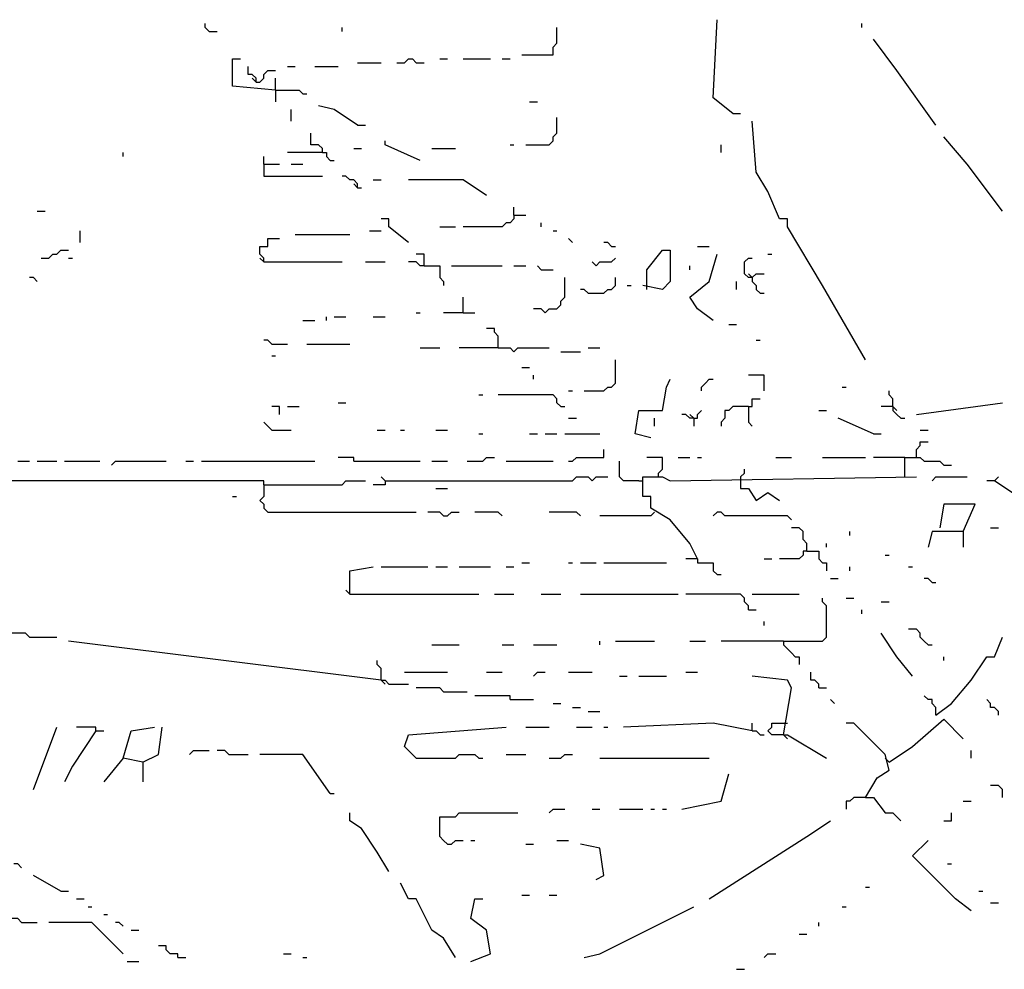
# Model space of a CAD drawing. Extents: x 0.01 to 9.97, y 0 to 8.01.
# Drawn here: x 0.87 to 1.29, y 5.87 to 6.27 of the extents above; entities that cross this region are included whole.
import ezdxf

# ---------------------------------------------------------------- set-up
doc = ezdxf.new("R2010")
doc.units = 0

msp = doc.modelspace()

# ---------------------------------------------------------------- linework, layer by layer
at = {"layer": 'R2V', "color": 0}
for points in [[(1.171053, 6.231908, 0), (1.162829, 6.238487, 0), (1.164474, 6.271382, 0)], [(0.950658, 6.266447, 0), (0.949013, 6.268092, 0), (0.949013, 6.269737, 0)], [(1.006579, 6.266447, 0), (1.006579, 6.268092, 0)], [(1.082237, 6.256579, 0), (1.095395, 6.256579, 0), (1.095395, 6.259868, 0), (1.097039, 6.261513, 0), (1.097039, 6.268092, 0)], [(1.225329, 6.268092, 0), (1.225329, 6.269737, 0)], [(0.950658, 6.266447, 0), (0.953947, 6.266447, 0)], [(1.256579, 6.226974, 0), (1.240132, 6.25, 0), (1.230263, 6.263158, 0)], [(0.978618, 6.241776, 0), (0.960526, 6.243421, 0), (0.960526, 6.254934, 0), (0.963816, 6.254934, 0)], [(1.029605, 6.253289, 0), (1.032895, 6.253289, 0), (1.034539, 6.254934, 0), (1.036184, 6.254934, 0), (1.037829, 6.253289, 0), (1.041118, 6.253289, 0)], [(1.047697, 6.254934, 0), (1.050987, 6.254934, 0)], [(1.057566, 6.254934, 0), (1.069079, 6.254934, 0)], [(1.074013, 6.254934, 0), (1.077303, 6.254934, 0)], [(0.970395, 6.245066, 0), (0.970395, 6.246711, 0), (0.96875, 6.248355, 0), (0.967105, 6.248355, 0), (0.967105, 6.251645, 0)], [(0.983553, 6.251645, 0), (0.986842, 6.251645, 0)], [(0.995066, 6.251645, 0), (1.004934, 6.251645, 0)], [(1.013158, 6.253289, 0), (1.023026, 6.253289, 0)], [(0.970395, 6.245066, 0), (0.96875, 6.246711, 0)], [(0.970395, 6.245066, 0), (0.972039, 6.245066, 0), (0.973684, 6.246711, 0), (0.973684, 6.248355, 0), (0.975329, 6.25, 0), (0.978618, 6.25, 0)], [(0.978618, 6.241776, 0), (0.978618, 6.246711, 0)], [(0.978618, 6.241776, 0), (0.988487, 6.241776, 0), (0.990132, 6.240132, 0), (0.991776, 6.240132, 0)], [(0.978618, 6.241776, 0), (0.978618, 6.236842, 0)], [(1.013158, 6.226974, 0), (1.003289, 6.233553, 0), (0.996711, 6.235197, 0)], [(1.085526, 6.236842, 0), (1.088816, 6.236842, 0)], [(0.985197, 6.228618, 0), (0.985197, 6.233553, 0)], [(1.083882, 6.21875, 0), (1.09375, 6.21875, 0), (1.095395, 6.220395, 0), (1.095395, 6.222039, 0), (1.097039, 6.223684, 0), (1.097039, 6.230263, 0)], [(1.171053, 6.231908, 0), (1.174342, 6.231908, 0)], [(1.013158, 6.226974, 0), (1.016447, 6.226974, 0)], [(1.226974, 6.128289, 0), (1.208882, 6.159539, 0), (1.194079, 6.184211, 0), (1.194079, 6.1875, 0), (1.190789, 6.1875, 0), (1.185855, 6.199013, 0), (1.180921, 6.207237, 0), (1.179276, 6.228618, 0)], [(0.998355, 6.215461, 0), (0.998355, 6.217105, 0), (0.996711, 6.21875, 0), (0.993421, 6.21875, 0), (0.993421, 6.223684, 0)], [(1.284539, 6.190789, 0), (1.269737, 6.210526, 0), (1.259868, 6.222039, 0)], [(1.011513, 6.217105, 0), (1.014803, 6.217105, 0)], [(1.039474, 6.212171, 0), (1.024671, 6.21875, 0), (1.024671, 6.220395, 0)], [(1.044408, 6.217105, 0), (1.054276, 6.217105, 0)], [(1.077303, 6.21875, 0), (1.078947, 6.21875, 0)], [(1.166118, 6.215461, 0), (1.166118, 6.21875, 0)], [(0.914474, 6.213816, 0), (0.914474, 6.215461, 0)], [(0.973684, 6.210526, 0), (0.973684, 6.213816, 0)], [(0.998355, 6.215461, 0), (0.983553, 6.215461, 0)], [(0.998355, 6.215461, 0), (1, 6.215461, 0), (1, 6.213816, 0), (1.001645, 6.212171, 0), (1.003289, 6.212171, 0)], [(0.973684, 6.210526, 0), (0.980263, 6.210526, 0)], [(0.973684, 6.210526, 0), (0.973684, 6.205592, 0), (0.998355, 6.205592, 0)], [(0.985197, 6.210526, 0), (0.990132, 6.210526, 0)], [(1.013158, 6.200658, 0), (1.013158, 6.202303, 0), (1.011513, 6.203947, 0), (1.009868, 6.203947, 0), (1.008224, 6.205592, 0), (1.006579, 6.205592, 0)], [(1.013158, 6.200658, 0), (1.011513, 6.202303, 0)], [(1.013158, 6.200658, 0), (1.014803, 6.200658, 0)], [(1.019737, 6.203947, 0), (1.023026, 6.203947, 0)], [(1.067434, 6.197368, 0), (1.057566, 6.203947, 0), (1.034539, 6.203947, 0)], [(1.078947, 6.189145, 0), (1.078947, 6.192434, 0)], [(0.878289, 6.190789, 0), (0.881579, 6.190789, 0)], [(1.078947, 6.189145, 0), (1.078947, 6.1875, 0), (1.077303, 6.185855, 0), (1.075658, 6.185855, 0), (1.074013, 6.184211, 0), (1.057566, 6.184211, 0)], [(1.078947, 6.189145, 0), (1.083882, 6.189145, 0)], [(1.034539, 6.177632, 0), (1.026316, 6.184211, 0), (1.026316, 6.1875, 0), (1.023026, 6.1875, 0)], [(1.047697, 6.184211, 0), (1.054276, 6.184211, 0)], [(1.090461, 6.184211, 0), (1.090461, 6.185855, 0)], [(0.896382, 6.177632, 0), (0.896382, 6.182566, 0)], [(0.986842, 6.180921, 0), (1.009868, 6.180921, 0)], [(1.018092, 6.182566, 0), (1.023026, 6.182566, 0)], [(1.095395, 6.182566, 0), (1.097039, 6.182566, 0)], [(0.973684, 6.169408, 0), (0.973684, 6.171053, 0), (0.972039, 6.172697, 0), (0.972039, 6.175987, 0), (0.975329, 6.175987, 0), (0.975329, 6.179276, 0), (0.980263, 6.179276, 0)], [(1.103618, 6.177632, 0), (1.101974, 6.179276, 0)], [(1.120066, 6.175987, 0), (1.118421, 6.177632, 0), (1.116776, 6.177632, 0)], [(1.120066, 6.175987, 0), (1.121711, 6.175987, 0)], [(1.15625, 6.175987, 0), (1.161184, 6.175987, 0)], [(0.879934, 6.171053, 0), (0.883224, 6.171053, 0), (0.884868, 6.172697, 0), (0.886513, 6.172697, 0), (0.888158, 6.174342, 0), (0.891447, 6.174342, 0)], [(1.041118, 6.167763, 0), (1.041118, 6.172697, 0), (1.037829, 6.172697, 0)], [(1.134868, 6.157895, 0), (1.134868, 6.166118, 0), (1.141447, 6.174342, 0), (1.144737, 6.174342, 0), (1.144737, 6.161184, 0), (1.141447, 6.157895, 0), (1.133224, 6.159539, 0)], [(1.162829, 6.144737, 0), (1.15625, 6.149671, 0), (1.152961, 6.154605, 0), (1.161184, 6.161184, 0), (1.164474, 6.172697, 0)], [(1.185855, 6.172697, 0), (1.1875, 6.172697, 0)], [(0.891447, 6.171053, 0), (0.893092, 6.171053, 0)], [(0.973684, 6.169408, 0), (0.972039, 6.171053, 0)], [(0.973684, 6.169408, 0), (1.006579, 6.169408, 0)], [(1.016447, 6.169408, 0), (1.024671, 6.169408, 0)], [(1.041118, 6.167763, 0), (1.039474, 6.167763, 0), (1.037829, 6.169408, 0), (1.034539, 6.169408, 0)], [(1.041118, 6.167763, 0), (1.047697, 6.167763, 0), (1.047697, 6.162829, 0), (1.049342, 6.161184, 0), (1.049342, 6.159539, 0)], [(1.052632, 6.167763, 0), (1.074013, 6.167763, 0)], [(1.078947, 6.167763, 0), (1.083882, 6.167763, 0)], [(1.090461, 6.166118, 0), (1.088816, 6.167763, 0)], [(1.113487, 6.167763, 0), (1.111842, 6.169408, 0)], [(1.113487, 6.167763, 0), (1.115132, 6.169408, 0), (1.120066, 6.169408, 0), (1.121711, 6.171053, 0)], [(1.152961, 6.166118, 0), (1.152961, 6.167763, 0)], [(1.179276, 6.162829, 0), (1.177632, 6.162829, 0), (1.175987, 6.164474, 0), (1.175987, 6.169408, 0), (1.177632, 6.171053, 0), (1.179276, 6.171053, 0)], [(1.090461, 6.166118, 0), (1.095395, 6.166118, 0)], [(1.179276, 6.162829, 0), (1.177632, 6.164474, 0)], [(1.179276, 6.162829, 0), (1.180921, 6.164474, 0), (1.184211, 6.164474, 0)], [(0.878289, 6.161184, 0), (0.876645, 6.162829, 0), (0.875, 6.162829, 0)], [(1.092105, 6.148026, 0), (1.09375, 6.149671, 0), (1.097039, 6.149671, 0), (1.098684, 6.151316, 0), (1.098684, 6.152961, 0), (1.100329, 6.154605, 0), (1.100329, 6.162829, 0)], [(1.110197, 6.15625, 0), (1.116776, 6.15625, 0), (1.118421, 6.157895, 0), (1.120066, 6.157895, 0), (1.121711, 6.159539, 0), (1.121711, 6.162829, 0)], [(1.126645, 6.159539, 0), (1.128289, 6.159539, 0)], [(1.172697, 6.157895, 0), (1.172697, 6.161184, 0)], [(1.179276, 6.162829, 0), (1.179276, 6.161184, 0), (1.180921, 6.159539, 0), (1.180921, 6.157895, 0), (1.182566, 6.15625, 0), (1.184211, 6.15625, 0)], [(1.110197, 6.15625, 0), (1.108553, 6.157895, 0), (1.106908, 6.157895, 0)], [(1.057566, 6.148026, 0), (1.057566, 6.154605, 0)], [(1.037829, 6.148026, 0), (1.039474, 6.148026, 0)], [(1.057566, 6.148026, 0), (1.049342, 6.148026, 0)], [(1.057566, 6.148026, 0), (1.0625, 6.148026, 0)], [(1.092105, 6.148026, 0), (1.090461, 6.149671, 0), (1.087171, 6.149671, 0)], [(0.990132, 6.144737, 0), (0.995066, 6.144737, 0)], [(1, 6.144737, 0), (1, 6.146382, 0)], [(1.003289, 6.146382, 0), (1.008224, 6.146382, 0)], [(1.019737, 6.146382, 0), (1.024671, 6.146382, 0)], [(1.169408, 6.143092, 0), (1.172697, 6.143092, 0)], [(1.072368, 6.133224, 0), (1.072368, 6.138158, 0), (1.070724, 6.139803, 0), (1.070724, 6.141447, 0), (1.067434, 6.141447, 0)], [(0.976974, 6.134868, 0), (0.975329, 6.136513, 0), (0.973684, 6.136513, 0)], [(0.976974, 6.134868, 0), (0.983553, 6.134868, 0)], [(0.991776, 6.134868, 0), (1.009868, 6.134868, 0)], [(1.180921, 6.136513, 0), (1.182566, 6.136513, 0)], [(1.039474, 6.133224, 0), (1.047697, 6.133224, 0)], [(1.072368, 6.133224, 0), (1.055921, 6.133224, 0)], [(1.072368, 6.133224, 0), (1.077303, 6.133224, 0), (1.078947, 6.131579, 0), (1.080592, 6.133224, 0), (1.09375, 6.133224, 0)], [(1.098684, 6.131579, 0), (1.106908, 6.131579, 0)], [(1.110197, 6.133224, 0), (1.115132, 6.133224, 0)], [(0.976974, 6.129934, 0), (0.978618, 6.129934, 0)], [(1.108553, 6.115132, 0), (1.116776, 6.115132, 0), (1.118421, 6.116776, 0), (1.120066, 6.116776, 0), (1.121711, 6.118421, 0), (1.121711, 6.128289, 0)], [(1.082237, 6.125, 0), (1.085526, 6.125, 0)], [(1.087171, 6.120066, 0), (1.087171, 6.121711, 0)], [(1.136513, 6.095395, 0), (1.129934, 6.097039, 0), (1.131579, 6.106908, 0), (1.141447, 6.106908, 0), (1.143092, 6.116776, 0), (1.144737, 6.120066, 0)], [(1.157895, 6.115132, 0), (1.157895, 6.116776, 0), (1.159539, 6.118421, 0), (1.161184, 6.120066, 0), (1.162829, 6.120066, 0)], [(1.184211, 6.115132, 0), (1.184211, 6.121711, 0), (1.177632, 6.121711, 0)], [(1.064145, 6.113487, 0), (1.065789, 6.113487, 0)], [(1.098684, 6.108553, 0), (1.097039, 6.110197, 0), (1.097039, 6.111842, 0), (1.095395, 6.113487, 0), (1.072368, 6.113487, 0)], [(1.101974, 6.115132, 0), (1.103618, 6.115132, 0)], [(1.217105, 6.116776, 0), (1.21875, 6.116776, 0)], [(1.238487, 6.108553, 0), (1.238487, 6.111842, 0), (1.236842, 6.113487, 0), (1.236842, 6.115132, 0)], [(1.004934, 6.110197, 0), (1.008224, 6.110197, 0)], [(1.177632, 6.108553, 0), (1.179276, 6.108553, 0), (1.179276, 6.111842, 0), (1.182566, 6.111842, 0)], [(1.248355, 6.105263, 0), (1.284539, 6.110197, 0)], [(0.980263, 6.105263, 0), (0.980263, 6.108553, 0), (0.976974, 6.108553, 0)], [(0.983553, 6.108553, 0), (0.988487, 6.108553, 0)], [(1.098684, 6.108553, 0), (1.100329, 6.108553, 0)], [(1.154605, 6.103618, 0), (1.152961, 6.103618, 0), (1.151316, 6.105263, 0), (1.149671, 6.105263, 0)], [(1.154605, 6.103618, 0), (1.152961, 6.105263, 0)], [(1.154605, 6.103618, 0), (1.15625, 6.103618, 0), (1.15625, 6.105263, 0), (1.157895, 6.106908, 0)], [(1.177632, 6.108553, 0), (1.171053, 6.108553, 0), (1.169408, 6.106908, 0), (1.167763, 6.106908, 0), (1.167763, 6.103618, 0), (1.166118, 6.101974, 0), (1.166118, 6.100329, 0)], [(1.177632, 6.108553, 0), (1.177632, 6.101974, 0), (1.179276, 6.100329, 0)], [(1.207237, 6.106908, 0), (1.210526, 6.106908, 0)], [(1.238487, 6.108553, 0), (1.233553, 6.108553, 0)], [(1.238487, 6.108553, 0), (1.238487, 6.106908, 0), (1.240132, 6.105263, 0), (1.241776, 6.103618, 0), (1.243421, 6.103618, 0)], [(1.238487, 6.108553, 0), (1.240132, 6.106908, 0)], [(0.976974, 6.098684, 0), (0.975329, 6.100329, 0), (0.973684, 6.101974, 0)], [(1.101974, 6.103618, 0), (1.105263, 6.103618, 0)], [(1.138158, 6.100329, 0), (1.138158, 6.103618, 0)], [(1.154605, 6.103618, 0), (1.154605, 6.100329, 0)], [(1.230263, 6.097039, 0), (1.215461, 6.103618, 0)], [(0.976974, 6.098684, 0), (0.985197, 6.098684, 0)], [(1.021382, 6.098684, 0), (1.024671, 6.098684, 0)], [(1.03125, 6.098684, 0), (1.032895, 6.098684, 0)], [(1.046053, 6.098684, 0), (1.050987, 6.098684, 0)], [(1.064145, 6.097039, 0), (1.065789, 6.097039, 0)], [(1.085526, 6.097039, 0), (1.088816, 6.097039, 0)], [(1.092105, 6.097039, 0), (1.097039, 6.097039, 0)], [(1.100329, 6.097039, 0), (1.115132, 6.097039, 0)], [(1.230263, 6.097039, 0), (1.233553, 6.097039, 0)], [(1.25, 6.098684, 0), (1.253289, 6.098684, 0)], [(1.248355, 6.087171, 0), (1.248355, 6.090461, 0), (1.25, 6.092105, 0), (1.25, 6.09375, 0), (1.253289, 6.09375, 0)], [(1.101974, 6.085526, 0), (1.103618, 6.085526, 0), (1.105263, 6.087171, 0), (1.116776, 6.087171, 0), (1.116776, 6.090461, 0)], [(0.870066, 6.085526, 0), (0.875, 6.085526, 0)], [(0.878289, 6.085526, 0), (0.886513, 6.085526, 0)], [(0.889803, 6.085526, 0), (0.904605, 6.085526, 0)], [(0.909539, 6.083882, 0), (0.911184, 6.085526, 0), (0.932566, 6.085526, 0)], [(0.940789, 6.085526, 0), (0.944079, 6.085526, 0)], [(0.947368, 6.085526, 0), (0.995066, 6.085526, 0)], [(1.011513, 6.085526, 0), (1.011513, 6.087171, 0), (1.004934, 6.087171, 0)], [(1.011513, 6.085526, 0), (1.039474, 6.085526, 0)], [(1.044408, 6.085526, 0), (1.050987, 6.085526, 0)], [(1.059211, 6.085526, 0), (1.065789, 6.085526, 0), (1.067434, 6.087171, 0), (1.070724, 6.087171, 0)], [(1.075658, 6.085526, 0), (1.095395, 6.085526, 0)], [(1.131579, 6.077303, 0), (1.125, 6.077303, 0), (1.123355, 6.078947, 0), (1.123355, 6.085526, 0)], [(1.139803, 6.078947, 0), (1.139803, 6.080592, 0), (1.141447, 6.082237, 0), (1.141447, 6.087171, 0), (1.134868, 6.087171, 0)], [(1.148026, 6.087171, 0), (1.152961, 6.087171, 0)], [(1.15625, 6.087171, 0), (1.157895, 6.087171, 0)], [(1.189145, 6.087171, 0), (1.195724, 6.087171, 0)], [(1.208882, 6.087171, 0), (1.226974, 6.087171, 0)], [(1.243421, 6.087171, 0), (1.230263, 6.087171, 0)], [(1.243421, 6.078947, 0), (1.243421, 6.087171, 0), (1.25, 6.087171, 0), (1.251645, 6.085526, 0), (1.258224, 6.085526, 0), (1.259868, 6.083882, 0), (1.263158, 6.083882, 0)], [(1.174342, 6.078947, 0), (1.175987, 6.080592, 0), (1.175987, 6.082237, 0)], [(0.973684, 6.075658, 0), (0.973684, 6.077303, 0), (0.796053, 6.077303, 0)], [(0.973684, 6.075658, 0), (1.006579, 6.075658, 0), (1.008224, 6.077303, 0), (1.016447, 6.077303, 0)], [(1.024671, 6.077303, 0), (1.024671, 6.075658, 0), (1.019737, 6.075658, 0)], [(1.024671, 6.077303, 0), (1.023026, 6.078947, 0)], [(1.024671, 6.077303, 0), (1.103618, 6.077303, 0), (1.105263, 6.078947, 0), (1.110197, 6.078947, 0), (1.111842, 6.077303, 0), (1.113487, 6.078947, 0), (1.118421, 6.078947, 0)], [(1.131579, 6.077303, 0), (1.133224, 6.077303, 0)], [(1.15625, 6.044408, 0), (1.152961, 6.050987, 0), (1.144737, 6.060855, 0), (1.136513, 6.065789, 0), (1.136513, 6.070724, 0), (1.133224, 6.070724, 0), (1.133224, 6.078947, 0), (1.141447, 6.078947, 0), (1.144737, 6.077303, 0), (1.248355, 6.078947, 0)], [(1.174342, 6.078947, 0), (1.174342, 6.074013, 0), (1.177632, 6.074013, 0), (1.180921, 6.069079, 0), (1.185855, 6.072368, 0), (1.190789, 6.069079, 0)], [(1.254934, 6.077303, 0), (1.256579, 6.078947, 0), (1.269737, 6.078947, 0)], [(1.28125, 6.077303, 0), (1.277961, 6.077303, 0)], [(1.310855, 6.046053, 0), (1.314145, 6.059211, 0), (1.304276, 6.064145, 0), (1.291118, 6.070724, 0), (1.28125, 6.077303, 0), (1.282895, 6.078947, 0)], [(0.973684, 6.075658, 0), (0.973684, 6.070724, 0), (0.972039, 6.069079, 0), (0.973684, 6.067434, 0), (0.973684, 6.065789, 0), (0.975329, 6.064145, 0), (1.037829, 6.064145, 0)], [(1.046053, 6.074013, 0), (1.050987, 6.074013, 0)], [(0.960526, 6.070724, 0), (0.962171, 6.070724, 0)], [(1.049342, 6.0625, 0), (1.047697, 6.064145, 0), (1.042763, 6.064145, 0)], [(1.049342, 6.0625, 0), (1.050987, 6.0625, 0), (1.052632, 6.064145, 0), (1.055921, 6.064145, 0)], [(1.074013, 6.0625, 0), (1.072368, 6.064145, 0), (1.0625, 6.064145, 0)], [(1.106908, 6.0625, 0), (1.105263, 6.064145, 0), (1.09375, 6.064145, 0)], [(1.138158, 6.064145, 0), (1.136513, 6.0625, 0), (1.115132, 6.0625, 0)], [(1.195724, 6.060855, 0), (1.194079, 6.0625, 0), (1.167763, 6.0625, 0), (1.166118, 6.064145, 0), (1.164474, 6.064145, 0), (1.162829, 6.0625, 0)], [(1.268092, 6.055921, 0), (1.273026, 6.067434, 0), (1.259868, 6.067434, 0), (1.258224, 6.057566, 0)], [(1.202303, 6.047697, 0), (1.202303, 6.050987, 0), (1.200658, 6.052632, 0), (1.200658, 6.055921, 0), (1.199013, 6.057566, 0), (1.195724, 6.057566, 0)], [(1.220395, 6.054276, 0), (1.220395, 6.055921, 0)], [(1.268092, 6.055921, 0), (1.254934, 6.055921, 0), (1.253289, 6.049342, 0)], [(1.268092, 6.055921, 0), (1.268092, 6.049342, 0)], [(1.279605, 6.057566, 0), (1.282895, 6.057566, 0)], [(1.202303, 6.047697, 0), (1.200658, 6.047697, 0), (1.200658, 6.046053, 0), (1.199013, 6.044408, 0), (1.190789, 6.044408, 0)], [(1.202303, 6.047697, 0), (1.207237, 6.047697, 0), (1.207237, 6.044408, 0), (1.208882, 6.042763, 0), (1.210526, 6.042763, 0), (1.210526, 6.039474, 0)], [(1.210526, 6.049342, 0), (1.210526, 6.050987, 0)], [(1.15625, 6.044408, 0), (1.151316, 6.044408, 0)], [(1.15625, 6.044408, 0), (1.15625, 6.042763, 0), (1.162829, 6.042763, 0), (1.162829, 6.039474, 0), (1.164474, 6.037829, 0), (1.166118, 6.037829, 0)], [(1.184211, 6.044408, 0), (1.1875, 6.044408, 0)], [(1.235197, 6.046053, 0), (1.236842, 6.046053, 0)], [(1.009868, 6.029605, 0), (1.009868, 6.039474, 0), (1.019737, 6.041118, 0)], [(1.023026, 6.041118, 0), (1.042763, 6.041118, 0)], [(1.046053, 6.041118, 0), (1.050987, 6.041118, 0)], [(1.055921, 6.041118, 0), (1.069079, 6.041118, 0)], [(1.075658, 6.041118, 0), (1.078947, 6.041118, 0)], [(1.082237, 6.042763, 0), (1.085526, 6.042763, 0)], [(1.101974, 6.042763, 0), (1.103618, 6.042763, 0)], [(1.106908, 6.042763, 0), (1.113487, 6.042763, 0)], [(1.116776, 6.042763, 0), (1.143092, 6.042763, 0)], [(1.220395, 6.039474, 0), (1.220395, 6.041118, 0)], [(1.245066, 6.041118, 0), (1.246711, 6.041118, 0)], [(1.212171, 6.036184, 0), (1.215461, 6.036184, 0)], [(1.254934, 6.034539, 0), (1.253289, 6.036184, 0), (1.251645, 6.036184, 0)], [(1.009868, 6.029605, 0), (1.008224, 6.03125, 0)], [(1.254934, 6.034539, 0), (1.256579, 6.034539, 0)], [(1.009868, 6.029605, 0), (1.064145, 6.029605, 0)], [(1.070724, 6.029605, 0), (1.078947, 6.029605, 0)], [(1.090461, 6.029605, 0), (1.098684, 6.029605, 0)], [(1.106908, 6.029605, 0), (1.148026, 6.029605, 0)], [(1.177632, 6.023026, 0), (1.177632, 6.024671, 0), (1.175987, 6.026316, 0), (1.175987, 6.027961, 0), (1.174342, 6.029605, 0), (1.151316, 6.029605, 0)], [(1.179276, 6.029605, 0), (1.199013, 6.029605, 0)], [(1.192434, 6.009868, 0), (1.208882, 6.009868, 0), (1.210526, 6.011513, 0), (1.210526, 6.024671, 0), (1.208882, 6.026316, 0), (1.208882, 6.027961, 0)], [(1.21875, 6.027961, 0), (1.222039, 6.027961, 0)], [(1.177632, 6.023026, 0), (1.180921, 6.023026, 0)], [(1.225329, 6.021382, 0), (1.225329, 6.023026, 0)], [(1.233553, 6.026316, 0), (1.236842, 6.026316, 0)], [(0.875, 6.011513, 0), (0.873355, 6.013158, 0), (0.863487, 6.013158, 0), (0.861842, 6.014803, 0), (0.848684, 6.014803, 0)], [(1.184211, 6.016447, 0), (1.184211, 6.018092, 0)], [(1.253289, 6.008224, 0), (1.251645, 6.009868, 0), (1.25, 6.011513, 0), (1.25, 6.013158, 0), (1.248355, 6.014803, 0), (1.245066, 6.014803, 0)], [(0.875, 6.011513, 0), (0.886513, 6.011513, 0)], [(1.023026, 5.993421, 0), (0.891447, 6.009868, 0)], [(1.115132, 6.008224, 0), (1.115132, 6.009868, 0)], [(1.121711, 6.009868, 0), (1.138158, 6.009868, 0)], [(1.152961, 6.009868, 0), (1.159539, 6.009868, 0)], [(1.192434, 6.009868, 0), (1.166118, 6.009868, 0)], [(1.192434, 6.009868, 0), (1.192434, 6.008224, 0), (1.194079, 6.006579, 0), (1.195724, 6.004934, 0), (1.197368, 6.003289, 0), (1.199013, 6.003289, 0), (1.199013, 6, 0)], [(1.246711, 5.995066, 0), (1.240132, 6.003289, 0), (1.233553, 6.013158, 0)], [(1.256579, 5.978618, 0), (1.263158, 5.983553, 0), (1.271382, 5.993421, 0), (1.277961, 6.003289, 0), (1.28125, 6.003289, 0), (1.284539, 6.011513, 0)], [(1.044408, 6.008224, 0), (1.055921, 6.008224, 0)], [(1.074013, 6.008224, 0), (1.078947, 6.008224, 0)], [(1.087171, 6.008224, 0), (1.097039, 6.008224, 0)], [(1.253289, 6.008224, 0), (1.254934, 6.008224, 0)], [(1.023026, 5.993421, 0), (1.023026, 5.998355, 0), (1.021382, 6, 0), (1.021382, 6.001645, 0)], [(1.259868, 6.001645, 0), (1.259868, 6.003289, 0)], [(1.023026, 5.993421, 0), (1.024671, 5.993421, 0), (1.026316, 5.991776, 0), (1.034539, 5.991776, 0)], [(1.023026, 5.993421, 0), (1.024671, 5.991776, 0)], [(1.032895, 5.996711, 0), (1.050987, 5.996711, 0)], [(1.067434, 5.996711, 0), (1.074013, 5.996711, 0)], [(1.087171, 5.995066, 0), (1.088816, 5.996711, 0), (1.092105, 5.996711, 0)], [(1.101974, 5.996711, 0), (1.111842, 5.996711, 0)], [(1.123355, 5.995066, 0), (1.126645, 5.995066, 0)], [(1.131579, 5.995066, 0), (1.143092, 5.995066, 0)], [(1.151316, 5.996711, 0), (1.15625, 5.996711, 0)], [(1.192434, 5.970395, 0), (1.195724, 5.990132, 0), (1.194079, 5.993421, 0), (1.179276, 5.995066, 0)], [(1.207237, 5.990132, 0), (1.207237, 5.991776, 0), (1.205592, 5.993421, 0), (1.203947, 5.993421, 0), (1.203947, 5.996711, 0)], [(1.049342, 5.988487, 0), (1.047697, 5.990132, 0), (1.037829, 5.990132, 0)], [(1.207237, 5.990132, 0), (1.210526, 5.990132, 0)], [(1.049342, 5.988487, 0), (1.059211, 5.988487, 0)], [(1.077303, 5.985197, 0), (1.077303, 5.986842, 0), (1.0625, 5.986842, 0)], [(1.077303, 5.985197, 0), (1.087171, 5.985197, 0)], [(1.213816, 5.983553, 0), (1.212171, 5.985197, 0)], [(1.256579, 5.978618, 0), (1.256579, 5.981908, 0), (1.254934, 5.983553, 0), (1.254934, 5.985197, 0), (1.253289, 5.985197, 0), (1.251645, 5.986842, 0)], [(1.282895, 5.978618, 0), (1.282895, 5.980263, 0), (1.28125, 5.981908, 0), (1.279605, 5.981908, 0), (1.279605, 5.983553, 0), (1.277961, 5.985197, 0)], [(1.095395, 5.983553, 0), (1.098684, 5.983553, 0)], [(1.103618, 5.981908, 0), (1.106908, 5.981908, 0)], [(1.110197, 5.980263, 0), (1.115132, 5.980263, 0)], [(1.236842, 5.958882, 0), (1.246711, 5.965461, 0), (1.259868, 5.976974, 0), (1.268092, 5.96875, 0)], [(0.876645, 5.947368, 0), (0.886513, 5.973684, 0)], [(0.902961, 5.972039, 0), (0.902961, 5.973684, 0), (0.894737, 5.973684, 0)], [(0.922697, 5.958882, 0), (0.914474, 5.960526, 0), (0.917763, 5.972039, 0), (0.927632, 5.973684, 0)], [(0.922697, 5.958882, 0), (0.929276, 5.962171, 0), (0.930921, 5.973684, 0)], [(1.037829, 5.960526, 0), (1.032895, 5.965461, 0), (1.034539, 5.970395, 0), (1.075658, 5.973684, 0)], [(1.083882, 5.973684, 0), (1.09375, 5.973684, 0)], [(1.105263, 5.973684, 0), (1.111842, 5.973684, 0)], [(1.116776, 5.973684, 0), (1.118421, 5.973684, 0)], [(1.179276, 5.972039, 0), (1.162829, 5.975329, 0), (1.125, 5.973684, 0)], [(1.179276, 5.972039, 0), (1.179276, 5.975329, 0)], [(1.192434, 5.970395, 0), (1.1875, 5.970395, 0), (1.185855, 5.972039, 0), (1.1875, 5.973684, 0), (1.1875, 5.975329, 0), (1.192434, 5.975329, 0)], [(1.192434, 5.975329, 0), (1.194079, 5.975329, 0)], [(1.226974, 5.944079, 0), (1.231908, 5.952303, 0), (1.236842, 5.955592, 0), (1.235197, 5.962171, 0), (1.222039, 5.975329, 0), (1.21875, 5.975329, 0)], [(0.902961, 5.972039, 0), (0.893092, 5.957237, 0), (0.889803, 5.950658, 0)], [(0.902961, 5.972039, 0), (0.90625, 5.972039, 0)], [(1.179276, 5.972039, 0), (1.180921, 5.972039, 0), (1.182566, 5.970395, 0), (1.184211, 5.970395, 0)], [(1.192434, 5.970395, 0), (1.194079, 5.970395, 0), (1.210526, 5.960526, 0)], [(1.192434, 5.970395, 0), (1.194079, 5.96875, 0)], [(0.914474, 5.960526, 0), (0.90625, 5.950658, 0)], [(0.942434, 5.962171, 0), (0.944079, 5.963816, 0), (0.950658, 5.963816, 0)], [(0.958882, 5.962171, 0), (0.957237, 5.963816, 0), (0.953947, 5.963816, 0)], [(0.958882, 5.962171, 0), (0.967105, 5.962171, 0)], [(1.001645, 5.945724, 0), (0.990132, 5.962171, 0), (0.972039, 5.962171, 0)], [(1.037829, 5.960526, 0), (1.054276, 5.960526, 0), (1.055921, 5.962171, 0), (1.0625, 5.962171, 0), (1.064145, 5.960526, 0), (1.065789, 5.960526, 0)], [(1.075658, 5.962171, 0), (1.083882, 5.962171, 0)], [(1.09375, 5.960526, 0), (1.098684, 5.960526, 0), (1.100329, 5.962171, 0), (1.103618, 5.962171, 0)], [(1.115132, 5.960526, 0), (1.161184, 5.960526, 0)], [(1.236842, 5.958882, 0), (1.235197, 5.960526, 0)], [(1.271382, 5.960526, 0), (1.271382, 5.963816, 0)], [(0.922697, 5.958882, 0), (0.922697, 5.950658, 0)], [(1.149671, 5.939145, 0), (1.166118, 5.942434, 0), (1.169408, 5.953947, 0)], [(1.284539, 5.944079, 0), (1.284539, 5.947368, 0), (1.282895, 5.949013, 0), (1.279605, 5.949013, 0)], [(1.001645, 5.945724, 0), (1.003289, 5.945724, 0)], [(1.226974, 5.944079, 0), (1.222039, 5.944079, 0), (1.220395, 5.942434, 0), (1.21875, 5.942434, 0), (1.21875, 5.939145, 0)], [(1.226974, 5.944079, 0), (1.230263, 5.944079, 0), (1.235197, 5.9375, 0), (1.238487, 5.9375, 0), (1.241776, 5.934211, 0)], [(1.268092, 5.942434, 0), (1.271382, 5.942434, 0)], [(1.026316, 5.912829, 0), (1.021382, 5.921053, 0), (1.014803, 5.930921, 0), (1.009868, 5.934211, 0), (1.009868, 5.9375, 0)], [(1.050987, 5.924342, 0), (1.049342, 5.925987, 0), (1.047697, 5.927632, 0), (1.047697, 5.935855, 0), (1.054276, 5.935855, 0), (1.055921, 5.9375, 0), (1.080592, 5.9375, 0)], [(1.09375, 5.9375, 0), (1.095395, 5.939145, 0), (1.100329, 5.939145, 0)], [(1.111842, 5.939145, 0), (1.115132, 5.939145, 0)], [(1.123355, 5.939145, 0), (1.133224, 5.939145, 0)], [(1.136513, 5.939145, 0), (1.138158, 5.939145, 0)], [(1.141447, 5.939145, 0), (1.143092, 5.939145, 0)], [(1.259868, 5.934211, 0), (1.263158, 5.934211, 0), (1.263158, 5.9375, 0)], [(1.161184, 5.901316, 0), (1.202303, 5.927632, 0), (1.212171, 5.934211, 0)], [(1.050987, 5.924342, 0), (1.052632, 5.924342, 0), (1.054276, 5.925987, 0), (1.057566, 5.925987, 0)], [(1.060855, 5.925987, 0), (1.0625, 5.925987, 0)], [(1.083882, 5.924342, 0), (1.087171, 5.924342, 0)], [(1.097039, 5.925987, 0), (1.101974, 5.925987, 0)], [(1.113487, 5.909539, 0), (1.116776, 5.911184, 0), (1.115132, 5.922697, 0), (1.106908, 5.924342, 0)], [(1.271382, 5.896382, 0), (1.264803, 5.901316, 0), (1.246711, 5.919408, 0), (1.253289, 5.925987, 0)], [(0.871711, 5.914474, 0), (0.870066, 5.916118, 0), (0.868421, 5.916118, 0)], [(1.261513, 5.916118, 0), (1.263158, 5.916118, 0)], [(0.888158, 5.904605, 0), (0.876645, 5.911184, 0)], [(1.054276, 5.876645, 0), (1.049342, 5.884868, 0), (1.044408, 5.888158, 0), (1.037829, 5.901316, 0), (1.034539, 5.901316, 0), (1.03125, 5.907895, 0)], [(1.226974, 5.90625, 0), (1.228618, 5.90625, 0)], [(0.888158, 5.904605, 0), (0.891447, 5.904605, 0)], [(1.082237, 5.902961, 0), (1.085526, 5.902961, 0)], [(1.09375, 5.902961, 0), (1.097039, 5.902961, 0)], [(1.274671, 5.904605, 0), (1.276316, 5.904605, 0)], [(0.894737, 5.901316, 0), (0.898026, 5.901316, 0)], [(0.899671, 5.898026, 0), (0.901316, 5.898026, 0)], [(1.060855, 5.875, 0), (1.069079, 5.878289, 0), (1.067434, 5.888158, 0), (1.060855, 5.893092, 0), (1.0625, 5.901316, 0), (1.065789, 5.901316, 0)], [(1.108553, 5.876645, 0), (1.115132, 5.878289, 0), (1.154605, 5.898026, 0)], [(1.217105, 5.898026, 0), (1.21875, 5.898026, 0)], [(1.279605, 5.899671, 0), (1.282895, 5.899671, 0)], [(0.90625, 5.894737, 0), (0.907895, 5.894737, 0)], [(0.871711, 5.891447, 0), (0.870066, 5.893092, 0), (0.865132, 5.893092, 0)], [(0.871711, 5.891447, 0), (0.878289, 5.891447, 0)], [(0.914474, 5.878289, 0), (0.901316, 5.891447, 0), (0.883224, 5.891447, 0)], [(0.914474, 5.889803, 0), (0.912829, 5.891447, 0), (0.911184, 5.891447, 0)], [(1.207237, 5.889803, 0), (1.207237, 5.891447, 0)], [(0.917763, 5.888158, 0), (0.921053, 5.888158, 0)], [(1.199013, 5.886513, 0), (1.202303, 5.886513, 0)], [(0.9375, 5.876645, 0), (0.9375, 5.878289, 0), (0.934211, 5.878289, 0), (0.932566, 5.879934, 0), (0.932566, 5.881579, 0), (0.929276, 5.881579, 0)], [(0.981908, 5.878289, 0), (0.985197, 5.878289, 0)], [(1.184211, 5.876645, 0), (1.185855, 5.878289, 0), (1.189145, 5.878289, 0)], [(0.916118, 5.875, 0), (0.921053, 5.875, 0)], [(0.9375, 5.876645, 0), (0.940789, 5.876645, 0)], [(0.990132, 5.876645, 0), (0.991776, 5.876645, 0)], [(1.172697, 5.871711, 0), (1.175987, 5.871711, 0)]]:
    msp.add_polyline3d(points, dxfattribs=at)

doc.saveas('drawing.dxf')
